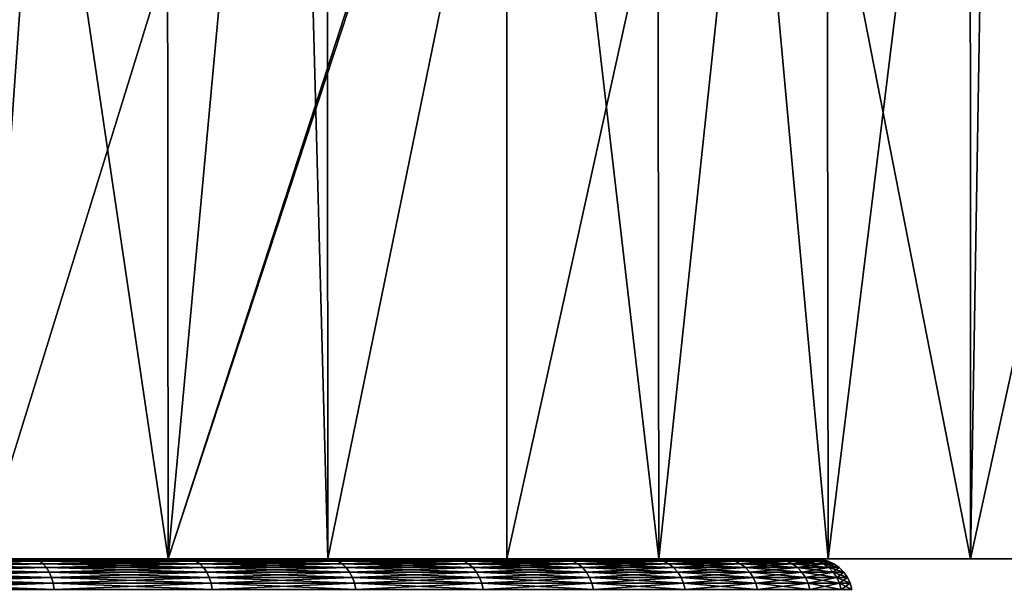
# Model space of a CAD drawing. Extents: x -50 to 50, y -106 to -2.
# Drawn here: x 10 to 18, y -12 to -7 of the extents above; entities that cross this region are included whole.
import ezdxf

# ---------------------------------------------------------------- set-up
doc = ezdxf.new("R2010")
doc.units = 0
doc.layers.add('L1', color=7, linetype='CONTINUOUS')
doc.layers.add('L3', color=7, linetype='CONTINUOUS')

msp = doc.modelspace()

# ---------------------------------------------------------------- linework, layer by layer
at = {"layer": 'L1', "color": 7}
for points in [[(16.45, -11.5), (16.3656, -11.5, -1.664219), (0, -11.5)], [(16.45, -11.5), (0, -11.5), (16.3656, -11.5, 1.664219)], [(15.11686, -11.5, 6.487154), (15.69559, -11.5, 4.924523), (0, -11.5)], [(0, -11.5), (15.69559, -11.5, 4.924523), (16.11327, -11.5, 3.311361)], [(0, -11.5), (16.11327, -11.5, 3.311361), (16.3656, -11.5, 1.664219)], [(12.48157, -11.5, 10.71508), (13.50156, -11.5, 9.397362), (0, -11.5)], [(0, -11.5), (13.50156, -11.5, 9.397362), (14.383, -11.5, 7.983217)], [(0, -11.5), (14.383, -11.5, 7.983217), (15.11686, -11.5, 6.487154)], [(8.701458, -11.5, 13.9602), (10.06914, -11.5, 13.00826), (0, -11.5)], [(0, -11.5), (10.06914, -11.5, 13.00826), (11.33351, -11.5, 11.92284)], [(0, -11.5), (11.33351, -11.5, 11.92284), (12.48157, -11.5, 10.71508)], [(12.48157, -11.5, -10.71508), (11.33351, -11.5, -11.92284), (0, -11.5)], [(0, -11.5), (11.33351, -11.5, -11.92284), (10.06914, -11.5, -13.00826)], [(0, -11.5), (10.06914, -11.5, -13.00826), (8.701458, -11.5, -13.9602)], [(15.11686, -11.5, -6.487154), (14.383, -11.5, -7.983217), (0, -11.5)], [(0, -11.5), (14.383, -11.5, -7.983217), (13.50156, -11.5, -9.397362)], [(0, -11.5), (13.50156, -11.5, -9.397362), (12.48157, -11.5, -10.71508)], [(16.3656, -11.5, -1.664219), (16.11327, -11.5, -3.311361), (0, -11.5)], [(0, -11.5), (16.11327, -11.5, -3.311361), (15.69559, -11.5, -4.924523)], [(0, -11.5), (15.69559, -11.5, -4.924523), (15.11686, -11.5, -6.487154)], [(10.10103, -11.50456, 13.04946), (10.06914, -11.5, 13.00826), (8.701458, -11.5, 13.9602)], [(10.10103, -11.50456, 13.04946), (8.701458, -11.5, 13.9602), (8.729014, -11.50456, 14.00441)], [(8.729014, -11.50456, -14.00441), (8.701458, -11.5, -13.9602), (10.06914, -11.5, -13.00826)], [(8.729014, -11.50456, -14.00441), (10.06914, -11.5, -13.00826), (10.10103, -11.50456, -13.04946)], [(10.13195, -11.51809, 13.0894), (10.10103, -11.50456, 13.04946), (8.729014, -11.50456, 14.00441)], [(10.13195, -11.51809, 13.0894), (8.729014, -11.50456, 14.00441), (8.755733, -11.51809, 14.04727)], [(8.755733, -11.51809, -14.04727), (8.729014, -11.50456, -14.00441), (10.10103, -11.50456, -13.04946)], [(8.755733, -11.51809, -14.04727), (10.10103, -11.50456, -13.04946), (10.13195, -11.51809, -13.0894)], [(10.16096, -11.54019, 13.12688), (10.13195, -11.51809, 13.0894), (8.755733, -11.51809, 14.04727)], [(10.16096, -11.54019, 13.12688), (8.755733, -11.51809, 14.04727), (8.780803, -11.54019, 14.08749)], [(8.780803, -11.54019, -14.08749), (8.755733, -11.51809, -14.04727), (10.13195, -11.51809, -13.0894)], [(8.780803, -11.54019, -14.08749), (10.13195, -11.51809, -13.0894), (10.16096, -11.54019, -13.12688)], [(10.18718, -11.57019, 13.16075), (10.16096, -11.54019, 13.12688), (8.780803, -11.54019, 14.08749)], [(10.18718, -11.57019, 13.16075), (8.780803, -11.54019, 14.08749), (8.803462, -11.57019, 14.12385)], [(8.803462, -11.57019, -14.12385), (8.780803, -11.54019, -14.08749), (10.16096, -11.54019, -13.12688)], [(8.803462, -11.57019, -14.12385), (10.16096, -11.54019, -13.12688), (10.18718, -11.57019, -13.16075)], [(11.3694, -11.50456, 11.9606), (11.33351, -11.5, 11.92284), (10.06914, -11.5, 13.00826)], [(11.3694, -11.50456, 11.9606), (10.06914, -11.5, 13.00826), (10.10103, -11.50456, 13.04946)], [(10.10103, -11.50456, -13.04946), (10.06914, -11.5, -13.00826), (11.33351, -11.5, -11.92284)], [(10.10103, -11.50456, -13.04946), (11.33351, -11.5, -11.92284), (11.3694, -11.50456, -11.9606)], [(11.4042, -11.51809, 11.99721), (11.3694, -11.50456, 11.9606), (10.10103, -11.50456, 13.04946)], [(11.4042, -11.51809, 11.99721), (10.10103, -11.50456, 13.04946), (10.13195, -11.51809, 13.0894)], [(10.13195, -11.51809, -13.0894), (10.10103, -11.50456, -13.04946), (11.3694, -11.50456, -11.9606)], [(10.13195, -11.51809, -13.0894), (11.3694, -11.50456, -11.9606), (11.4042, -11.51809, -11.99721)], [(11.43685, -11.54019, 12.03156), (11.4042, -11.51809, 11.99721), (10.13195, -11.51809, 13.0894)], [(11.43685, -11.54019, 12.03156), (10.13195, -11.51809, 13.0894), (10.16096, -11.54019, 13.12688)], [(10.16096, -11.54019, -13.12688), (10.13195, -11.51809, -13.0894), (11.4042, -11.51809, -11.99721)], [(10.16096, -11.54019, -13.12688), (11.4042, -11.51809, -11.99721), (11.43685, -11.54019, -12.03156)], [(11.46636, -11.57019, 12.06261), (11.43685, -11.54019, 12.03156), (10.16096, -11.54019, 13.12688)], [(11.46636, -11.57019, 12.06261), (10.16096, -11.54019, 13.12688), (10.18718, -11.57019, 13.16075)], [(10.18718, -11.57019, -13.16075), (10.16096, -11.54019, -13.12688), (11.43685, -11.54019, -12.03156)], [(10.18718, -11.57019, -13.16075), (11.43685, -11.54019, -12.03156), (11.46636, -11.57019, -12.06261)], [(12.5211, -11.50456, 10.74901), (12.48157, -11.5, 10.71508), (11.33351, -11.5, 11.92284)], [(12.5211, -11.50456, 10.74901), (11.33351, -11.5, 11.92284), (11.3694, -11.50456, 11.9606)], [(11.3694, -11.50456, -11.9606), (11.33351, -11.5, -11.92284), (12.48157, -11.5, -10.71508)], [(11.3694, -11.50456, -11.9606), (12.48157, -11.5, -10.71508), (12.5211, -11.50456, -10.74901)], [(12.55942, -11.51809, 10.78191), (12.5211, -11.50456, 10.74901), (11.3694, -11.50456, 11.9606)], [(12.55942, -11.51809, 10.78191), (11.3694, -11.50456, 11.9606), (11.4042, -11.51809, 11.99721)], [(11.4042, -11.51809, -11.99721), (11.3694, -11.50456, -11.9606), (12.5211, -11.50456, -10.74901)], [(11.4042, -11.51809, -11.99721), (12.5211, -11.50456, -10.74901), (12.55942, -11.51809, -10.78191)], [(12.59538, -11.54019, 10.81278), (12.55942, -11.51809, 10.78191), (11.4042, -11.51809, 11.99721)], [(12.59538, -11.54019, 10.81278), (11.4042, -11.51809, 11.99721), (11.43685, -11.54019, 12.03156)], [(11.43685, -11.54019, -12.03156), (11.4042, -11.51809, -11.99721), (12.55942, -11.51809, -10.78191)], [(11.43685, -11.54019, -12.03156), (12.55942, -11.51809, -10.78191), (12.59538, -11.54019, -10.81278)], [(12.62789, -11.57019, 10.84069), (12.59538, -11.54019, 10.81278), (11.43685, -11.54019, 12.03156)], [(12.62789, -11.57019, 10.84069), (11.43685, -11.54019, 12.03156), (11.46636, -11.57019, 12.06261)], [(11.46636, -11.57019, -12.06261), (11.43685, -11.54019, -12.03156), (12.59538, -11.54019, -10.81278)], [(11.46636, -11.57019, -12.06261), (12.59538, -11.54019, -10.81278), (12.62789, -11.57019, -10.84069)], [(13.54432, -11.50456, 9.427122), (13.50156, -11.5, 9.397362), (12.48157, -11.5, 10.71508)], [(13.54432, -11.50456, 9.427122), (12.48157, -11.5, 10.71508), (12.5211, -11.50456, 10.74901)], [(12.5211, -11.50456, -10.74901), (12.48157, -11.5, -10.71508), (13.50156, -11.5, -9.397362)], [(12.5211, -11.50456, -10.74901), (13.50156, -11.5, -9.397362), (13.54432, -11.50456, -9.427122)], [(13.58577, -11.51809, 9.455978), (13.54432, -11.50456, 9.427122), (12.5211, -11.50456, 10.74901)], [(13.58577, -11.51809, 9.455978), (12.5211, -11.50456, 10.74901), (12.55942, -11.51809, 10.78191)], [(12.55942, -11.51809, -10.78191), (12.5211, -11.50456, -10.74901), (13.54432, -11.50456, -9.427122)], [(12.55942, -11.51809, -10.78191), (13.54432, -11.50456, -9.427122), (13.58577, -11.51809, -9.455978)], [(13.62467, -11.54019, 9.483052), (13.58577, -11.51809, 9.455978), (12.55942, -11.51809, 10.78191)], [(13.62467, -11.54019, 9.483052), (12.55942, -11.51809, 10.78191), (12.59538, -11.54019, 10.81278)], [(12.59538, -11.54019, -10.81278), (12.55942, -11.51809, -10.78191), (13.58577, -11.51809, -9.455978)], [(12.59538, -11.54019, -10.81278), (13.58577, -11.51809, -9.455978), (13.62467, -11.54019, -9.483052)], [(13.65983, -11.57019, 9.507523), (13.62467, -11.54019, 9.483052), (12.59538, -11.54019, 10.81278)], [(13.65983, -11.57019, 9.507523), (12.59538, -11.54019, 10.81278), (12.62789, -11.57019, 10.84069)], [(12.62789, -11.57019, -10.84069), (12.59538, -11.54019, -10.81278), (13.62467, -11.54019, -9.483052)], [(12.62789, -11.57019, -10.84069), (13.62467, -11.54019, -9.483052), (13.65983, -11.57019, -9.507523)], [(14.42855, -11.50456, 8.008499), (14.383, -11.5, 7.983217), (13.50156, -11.5, 9.397362)], [(14.42855, -11.50456, 8.008499), (13.50156, -11.5, 9.397362), (13.54432, -11.50456, 9.427122)], [(13.54432, -11.50456, -9.427122), (13.50156, -11.5, -9.397362), (14.383, -11.5, -7.983217)], [(13.54432, -11.50456, -9.427122), (14.383, -11.5, -7.983217), (14.42855, -11.50456, -8.008499)], [(14.47271, -11.51809, 8.033012), (14.42855, -11.50456, 8.008499), (13.54432, -11.50456, 9.427122)], [(14.47271, -11.51809, 8.033012), (13.54432, -11.50456, 9.427122), (13.58577, -11.51809, 9.455978)], [(13.58577, -11.51809, -9.455978), (13.54432, -11.50456, -9.427122), (14.42855, -11.50456, -8.008499)], [(13.58577, -11.51809, -9.455978), (14.42855, -11.50456, -8.008499), (14.47271, -11.51809, -8.033012)], [(14.51415, -11.54019, 8.056013), (14.47271, -11.51809, 8.033012), (13.58577, -11.51809, 9.455978)], [(14.51415, -11.54019, 8.056013), (13.58577, -11.51809, 9.455978), (13.62467, -11.54019, 9.483052)], [(13.62467, -11.54019, -9.483052), (13.58577, -11.51809, -9.455978), (14.47271, -11.51809, -8.033012)], [(13.62467, -11.54019, -9.483052), (14.47271, -11.51809, -8.033012), (14.51415, -11.54019, -8.056013)], [(14.55161, -11.57019, 8.076801), (14.51415, -11.54019, 8.056013), (13.62467, -11.54019, 9.483052)], [(14.55161, -11.57019, 8.076801), (13.62467, -11.54019, 9.483052), (13.65983, -11.57019, 9.507523)], [(13.65983, -11.57019, -9.507523), (13.62467, -11.54019, -9.483052), (14.51415, -11.54019, -8.056013)], [(13.65983, -11.57019, -9.507523), (14.51415, -11.54019, -8.056013), (14.55161, -11.57019, -8.076801)], [(15.16473, -11.50456, 6.507698), (15.11686, -11.5, 6.487154), (14.383, -11.5, 7.983217)], [(15.16473, -11.50456, 6.507698), (14.383, -11.5, 7.983217), (14.42855, -11.50456, 8.008499)], [(14.42855, -11.50456, -8.008499), (14.383, -11.5, -7.983217), (15.11686, -11.5, -6.487154)], [(14.42855, -11.50456, -8.008499), (15.11686, -11.5, -6.487154), (15.16473, -11.50456, -6.507698)], [(15.21115, -11.51809, 6.527617), (15.16473, -11.50456, 6.507698), (14.42855, -11.50456, 8.008499)], [(15.21115, -11.51809, 6.527617), (14.42855, -11.50456, 8.008499), (14.47271, -11.51809, 8.033012)], [(14.47271, -11.51809, -8.033012), (14.42855, -11.50456, -8.008499), (15.16473, -11.50456, -6.507698)], [(14.47271, -11.51809, -8.033012), (15.16473, -11.50456, -6.507698), (15.21115, -11.51809, -6.527617)], [(15.2547, -11.54019, 6.546307), (15.21115, -11.51809, 6.527617), (14.47271, -11.51809, 8.033012)], [(15.2547, -11.54019, 6.546307), (14.47271, -11.51809, 8.033012), (14.51415, -11.54019, 8.056013)], [(14.51415, -11.54019, -8.056013), (14.47271, -11.51809, -8.033012), (15.21115, -11.51809, -6.527617)], [(14.51415, -11.54019, -8.056013), (15.21115, -11.51809, -6.527617), (15.2547, -11.54019, -6.546307)], [(15.29406, -11.57019, 6.5632), (15.2547, -11.54019, 6.546307), (14.51415, -11.54019, 8.056013)], [(15.29406, -11.57019, 6.5632), (14.51415, -11.54019, 8.056013), (14.55161, -11.57019, 8.076801)], [(14.55161, -11.57019, -8.076801), (14.51415, -11.54019, -8.056013), (15.2547, -11.54019, -6.546307)], [(14.55161, -11.57019, -8.076801), (15.2547, -11.54019, -6.546307), (15.29406, -11.57019, -6.5632)], [(15.7453, -11.50456, 4.940119), (15.69559, -11.5, 4.924523), (15.11686, -11.5, 6.487154)], [(15.7453, -11.50456, 4.940119), (15.11686, -11.5, 6.487154), (15.16473, -11.50456, 6.507698)], [(15.16473, -11.50456, -6.507698), (15.11686, -11.5, -6.487154), (15.69559, -11.5, -4.924523)], [(15.16473, -11.50456, -6.507698), (15.69559, -11.5, -4.924523), (15.7453, -11.50456, -4.940119)], [(15.79349, -11.51809, 4.95524), (15.7453, -11.50456, 4.940119), (15.16473, -11.50456, 6.507698)], [(15.79349, -11.51809, 4.95524), (15.16473, -11.50456, 6.507698), (15.21115, -11.51809, 6.527617)], [(15.21115, -11.51809, -6.527617), (15.16473, -11.50456, -6.507698), (15.7453, -11.50456, -4.940119)], [(15.21115, -11.51809, -6.527617), (15.7453, -11.50456, -4.940119), (15.79349, -11.51809, -4.95524)], [(15.83871, -11.54019, 4.969428), (15.79349, -11.51809, 4.95524), (15.21115, -11.51809, 6.527617)], [(15.83871, -11.54019, 4.969428), (15.21115, -11.51809, 6.527617), (15.2547, -11.54019, 6.546307)], [(15.2547, -11.54019, -6.546307), (15.21115, -11.51809, -6.527617), (15.79349, -11.51809, -4.95524)], [(15.2547, -11.54019, -6.546307), (15.79349, -11.51809, -4.95524), (15.83871, -11.54019, -4.969428)], [(15.87958, -11.57019, 4.982252), (15.83871, -11.54019, 4.969428), (15.2547, -11.54019, 6.546307)], [(15.87958, -11.57019, 4.982252), (15.2547, -11.54019, 6.546307), (15.29406, -11.57019, 6.5632)], [(15.29406, -11.57019, -6.5632), (15.2547, -11.54019, -6.546307), (15.83871, -11.54019, -4.969428)], [(15.29406, -11.57019, -6.5632), (15.83871, -11.54019, -4.969428), (15.87958, -11.57019, -4.982252)], [(16.1643, -11.50456, 3.321847), (16.11327, -11.5, 3.311361), (15.69559, -11.5, 4.924523)], [(16.1643, -11.50456, 3.321847), (15.69559, -11.5, 4.924523), (15.7453, -11.50456, 4.940119)], [(15.7453, -11.50456, -4.940119), (15.69559, -11.5, -4.924523), (16.11327, -11.5, -3.311361)], [(15.7453, -11.50456, -4.940119), (16.11327, -11.5, -3.311361), (16.1643, -11.50456, -3.321847)], [(16.21377, -11.51809, 3.332015), (16.1643, -11.50456, 3.321847), (15.7453, -11.50456, 4.940119)], [(16.21377, -11.51809, 3.332015), (15.7453, -11.50456, 4.940119), (15.79349, -11.51809, 4.95524)], [(15.79349, -11.51809, -4.95524), (15.7453, -11.50456, -4.940119), (16.1643, -11.50456, -3.321847)], [(15.79349, -11.51809, -4.95524), (16.1643, -11.50456, -3.321847), (16.21377, -11.51809, -3.332015)], [(16.2602, -11.54019, 3.341555), (16.21377, -11.51809, 3.332015), (15.79349, -11.51809, 4.95524)], [(16.2602, -11.54019, 3.341555), (15.79349, -11.51809, 4.95524), (15.83871, -11.54019, 4.969428)], [(15.83871, -11.54019, -4.969428), (15.79349, -11.51809, -4.95524), (16.21377, -11.51809, -3.332015)], [(15.83871, -11.54019, -4.969428), (16.21377, -11.51809, -3.332015), (16.2602, -11.54019, -3.341555)], [(16.30216, -11.57019, 3.350178), (16.2602, -11.54019, 3.341555), (15.83871, -11.54019, 4.969428)], [(16.30216, -11.57019, 3.350178), (15.83871, -11.54019, 4.969428), (15.87958, -11.57019, 4.982252)], [(15.87958, -11.57019, -4.982252), (15.83871, -11.54019, -4.969428), (16.2602, -11.54019, -3.341555)], [(15.87958, -11.57019, -4.982252), (16.2602, -11.54019, -3.341555), (16.30216, -11.57019, -3.350178)], [(16.41743, -11.50456, 1.669489), (16.3656, -11.5, 1.664219), (16.11327, -11.5, 3.311361)], [(16.41743, -11.50456, 1.669489), (16.11327, -11.5, 3.311361), (16.1643, -11.50456, 3.321847)], [(16.1643, -11.50456, -3.321847), (16.11327, -11.5, -3.311361), (16.3656, -11.5, -1.664219)], [(16.1643, -11.50456, -3.321847), (16.3656, -11.5, -1.664219), (16.41743, -11.50456, -1.669489)], [(16.46768, -11.51809, 1.674599), (16.41743, -11.50456, 1.669489), (16.1643, -11.50456, 3.321847)], [(16.46768, -11.51809, 1.674599), (16.1643, -11.50456, 3.321847), (16.21377, -11.51809, 3.332015)], [(16.21377, -11.51809, -3.332015), (16.1643, -11.50456, -3.321847), (16.41743, -11.50456, -1.669489)], [(16.21377, -11.51809, -3.332015), (16.41743, -11.50456, -1.669489), (16.46768, -11.51809, -1.674599)], [(16.51483, -11.54019, 1.679394), (16.46768, -11.51809, 1.674599), (16.21377, -11.51809, 3.332015)], [(16.51483, -11.54019, 1.679394), (16.21377, -11.51809, 3.332015), (16.2602, -11.54019, 3.341555)], [(16.2602, -11.54019, -3.341555), (16.21377, -11.51809, -3.332015), (16.46768, -11.51809, -1.674599)], [(16.2602, -11.54019, -3.341555), (16.46768, -11.51809, -1.674599), (16.51483, -11.54019, -1.679394)], [(16.55745, -11.57019, 1.683728), (16.51483, -11.54019, 1.679394), (16.2602, -11.54019, 3.341555)], [(16.55745, -11.57019, 1.683728), (16.2602, -11.54019, 3.341555), (16.30216, -11.57019, 3.350178)], [(16.30216, -11.57019, -3.350178), (16.2602, -11.54019, -3.341555), (16.51483, -11.54019, -1.679394)], [(16.30216, -11.57019, -3.350178), (16.51483, -11.54019, -1.679394), (16.55745, -11.57019, -1.683728)], [(16.50209, -11.50456), (16.3656, -11.5, 1.664219), (16.41743, -11.50456, 1.669489)], [(16.41743, -11.50456, -1.669489), (16.3656, -11.5, -1.664219), (16.45, -11.5)], [(16.50209, -11.50456), (16.45, -11.5), (16.3656, -11.5, 1.664219)], [(16.41743, -11.50456, -1.669489), (16.45, -11.5), (16.50209, -11.50456)], [(16.55261, -11.51809), (16.41743, -11.50456, 1.669489), (16.46768, -11.51809, 1.674599)], [(16.46768, -11.51809, -1.674599), (16.41743, -11.50456, -1.669489), (16.50209, -11.50456)], [(16.55261, -11.51809), (16.50209, -11.50456), (16.41743, -11.50456, 1.669489)], [(16.46768, -11.51809, -1.674599), (16.50209, -11.50456), (16.55261, -11.51809)], [(16.6, -11.54019), (16.46768, -11.51809, 1.674599), (16.51483, -11.54019, 1.679394)], [(16.51483, -11.54019, -1.679394), (16.46768, -11.51809, -1.674599), (16.55261, -11.51809)], [(16.6, -11.54019), (16.55261, -11.51809), (16.46768, -11.51809, 1.674599)], [(16.51483, -11.54019, -1.679394), (16.55261, -11.51809), (16.6, -11.54019)], [(16.64284, -11.57019), (16.51483, -11.54019, 1.679394), (16.55745, -11.57019, 1.683728)], [(16.55745, -11.57019, -1.683728), (16.51483, -11.54019, -1.679394), (16.6, -11.54019)], [(16.64284, -11.57019), (16.6, -11.54019), (16.51483, -11.54019, 1.679394)], [(16.55745, -11.57019, -1.683728), (16.6, -11.54019), (16.64284, -11.57019)], [(10.20981, -11.60716, 13.18999), (10.18718, -11.57019, 13.16075), (8.803462, -11.57019, 14.12385)], [(10.20981, -11.60716, 13.18999), (8.803462, -11.57019, 14.12385), (8.823021, -11.60716, 14.15523)], [(8.823021, -11.60716, -14.15523), (8.803462, -11.57019, -14.12385), (10.18718, -11.57019, -13.16075)], [(8.823021, -11.60716, -14.15523), (10.18718, -11.57019, -13.16075), (10.20981, -11.60716, -13.18999)], [(10.22817, -11.65, 13.21371), (10.20981, -11.60716, 13.18999), (8.823021, -11.60716, 14.15523)], [(10.22817, -11.65, 13.21371), (8.823021, -11.60716, 14.15523), (8.838886, -11.65, 14.18068)], [(8.838886, -11.65, -14.18068), (8.823021, -11.60716, -14.15523), (10.20981, -11.60716, -13.18999)], [(8.838886, -11.65, -14.18068), (10.20981, -11.60716, -13.18999), (10.22817, -11.65, -13.21371)], [(11.49184, -11.60716, 12.08941), (11.46636, -11.57019, 12.06261), (10.18718, -11.57019, 13.16075)], [(11.49184, -11.60716, 12.08941), (10.18718, -11.57019, 13.16075), (10.20981, -11.60716, 13.18999)], [(10.20981, -11.60716, -13.18999), (10.18718, -11.57019, -13.16075), (11.46636, -11.57019, -12.06261)], [(10.20981, -11.60716, -13.18999), (11.46636, -11.57019, -12.06261), (11.49184, -11.60716, -12.08941)], [(11.5125, -11.65, 12.11115), (11.49184, -11.60716, 12.08941), (10.20981, -11.60716, 13.18999)], [(11.5125, -11.65, 12.11115), (10.20981, -11.60716, 13.18999), (10.22817, -11.65, 13.21371)], [(10.22817, -11.65, -13.21371), (10.20981, -11.60716, -13.18999), (11.49184, -11.60716, -12.08941)], [(10.22817, -11.65, -13.21371), (11.49184, -11.60716, -12.08941), (11.5125, -11.65, -12.11115)], [(12.65594, -11.60716, 10.86477), (12.62789, -11.57019, 10.84069), (11.46636, -11.57019, 12.06261)], [(12.65594, -11.60716, 10.86477), (11.46636, -11.57019, 12.06261), (11.49184, -11.60716, 12.08941)], [(11.49184, -11.60716, -12.08941), (11.46636, -11.57019, -12.06261), (12.62789, -11.57019, -10.84069)], [(11.49184, -11.60716, -12.08941), (12.62789, -11.57019, -10.84069), (12.65594, -11.60716, -10.86477)], [(12.6787, -11.65, 10.88431), (12.65594, -11.60716, 10.86477), (11.49184, -11.60716, 12.08941)], [(12.6787, -11.65, 10.88431), (11.49184, -11.60716, 12.08941), (11.5125, -11.65, 12.11115)], [(11.5125, -11.65, -12.11115), (11.49184, -11.60716, -12.08941), (12.65594, -11.60716, -10.86477)], [(11.5125, -11.65, -12.11115), (12.65594, -11.60716, -10.86477), (12.6787, -11.65, -10.88431)], [(13.69018, -11.60716, 9.528647), (13.65983, -11.57019, 9.507523), (12.62789, -11.57019, 10.84069)], [(13.69018, -11.60716, 9.528647), (12.62789, -11.57019, 10.84069), (12.65594, -11.60716, 10.86477)], [(12.65594, -11.60716, -10.86477), (12.62789, -11.57019, -10.84069), (13.65983, -11.57019, -9.507523)], [(12.65594, -11.60716, -10.86477), (13.65983, -11.57019, -9.507523), (13.69018, -11.60716, -9.528647)], [(13.7148, -11.65, 9.545782), (13.69018, -11.60716, 9.528647), (12.65594, -11.60716, 10.86477)], [(13.7148, -11.65, 9.545782), (12.65594, -11.60716, 10.86477), (12.6787, -11.65, 10.88431)], [(12.6787, -11.65, -10.88431), (12.65594, -11.60716, -10.86477), (13.69018, -11.60716, -9.528647)], [(12.6787, -11.65, -10.88431), (13.69018, -11.60716, -9.528647), (13.7148, -11.65, -9.545782)], [(14.58394, -11.60716, 8.094746), (14.55161, -11.57019, 8.076801), (13.65983, -11.57019, 9.507523)], [(14.58394, -11.60716, 8.094746), (13.65983, -11.57019, 9.507523), (13.69018, -11.60716, 9.528647)], [(13.69018, -11.60716, -9.528647), (13.65983, -11.57019, -9.507523), (14.55161, -11.57019, -8.076801)], [(13.69018, -11.60716, -9.528647), (14.55161, -11.57019, -8.076801), (14.58394, -11.60716, -8.094746)], [(14.61016, -11.65, 8.109302), (14.58394, -11.60716, 8.094746), (13.69018, -11.60716, 9.528647)], [(14.61016, -11.65, 8.109302), (13.69018, -11.60716, 9.528647), (13.7148, -11.65, 9.545782)], [(13.7148, -11.65, -9.545782), (13.69018, -11.60716, -9.528647), (14.58394, -11.60716, -8.094746)], [(13.7148, -11.65, -9.545782), (14.58394, -11.60716, -8.094746), (14.61016, -11.65, -8.109302)], [(15.32805, -11.60716, 6.577782), (15.29406, -11.57019, 6.5632), (14.55161, -11.57019, 8.076801)], [(15.32805, -11.60716, 6.577782), (14.55161, -11.57019, 8.076801), (14.58394, -11.60716, 8.094746)], [(14.58394, -11.60716, -8.094746), (14.55161, -11.57019, -8.076801), (15.29406, -11.57019, -6.5632)], [(14.58394, -11.60716, -8.094746), (15.29406, -11.57019, -6.5632), (15.32805, -11.60716, -6.577782)], [(15.35561, -11.65, 6.589611), (15.32805, -11.60716, 6.577782), (14.58394, -11.60716, 8.094746)], [(15.35561, -11.65, 6.589611), (14.58394, -11.60716, 8.094746), (14.61016, -11.65, 8.109302)], [(14.61016, -11.65, -8.109302), (14.58394, -11.60716, -8.094746), (15.32805, -11.60716, -6.577782)], [(14.61016, -11.65, -8.109302), (15.32805, -11.60716, -6.577782), (15.35561, -11.65, -6.589611)], [(15.91486, -11.60716, 4.993321), (15.87958, -11.57019, 4.982252), (15.29406, -11.57019, 6.5632)], [(15.91486, -11.60716, 4.993321), (15.29406, -11.57019, 6.5632), (15.32805, -11.60716, 6.577782)], [(15.32805, -11.60716, -6.577782), (15.29406, -11.57019, -6.5632), (15.87958, -11.57019, -4.982252)], [(15.32805, -11.60716, -6.577782), (15.87958, -11.57019, -4.982252), (15.91486, -11.60716, -4.993321)], [(15.94348, -11.65, 5.0023), (15.91486, -11.60716, 4.993321), (15.32805, -11.60716, 6.577782)], [(15.94348, -11.65, 5.0023), (15.32805, -11.60716, 6.577782), (15.35561, -11.65, 6.589611)], [(15.35561, -11.65, -6.589611), (15.32805, -11.60716, -6.577782), (15.91486, -11.60716, -4.993321)], [(15.35561, -11.65, -6.589611), (15.91486, -11.60716, -4.993321), (15.94348, -11.65, -5.0023)], [(16.33838, -11.60716, 3.357622), (16.30216, -11.57019, 3.350178), (15.87958, -11.57019, 4.982252)], [(16.33838, -11.60716, 3.357622), (15.87958, -11.57019, 4.982252), (15.91486, -11.60716, 4.993321)], [(15.91486, -11.60716, -4.993321), (15.87958, -11.57019, -4.982252), (16.30216, -11.57019, -3.350178)], [(15.91486, -11.60716, -4.993321), (16.30216, -11.57019, -3.350178), (16.33838, -11.60716, -3.357622)], [(16.36776, -11.65, 3.36366), (16.33838, -11.60716, 3.357622), (15.91486, -11.60716, 4.993321)], [(16.36776, -11.65, 3.36366), (15.91486, -11.60716, 4.993321), (15.94348, -11.65, 5.0023)], [(15.94348, -11.65, -5.0023), (15.91486, -11.60716, -4.993321), (16.33838, -11.60716, -3.357622)], [(15.94348, -11.65, -5.0023), (16.33838, -11.60716, -3.357622), (16.36776, -11.65, -3.36366)], [(16.59423, -11.60716, 1.687469), (16.55745, -11.57019, 1.683728), (16.30216, -11.57019, 3.350178)], [(16.59423, -11.60716, 1.687469), (16.30216, -11.57019, 3.350178), (16.33838, -11.60716, 3.357622)], [(16.33838, -11.60716, -3.357622), (16.30216, -11.57019, -3.350178), (16.55745, -11.57019, -1.683728)], [(16.33838, -11.60716, -3.357622), (16.55745, -11.57019, -1.683728), (16.59423, -11.60716, -1.687469)], [(16.62407, -11.65, 1.690503), (16.59423, -11.60716, 1.687469), (16.33838, -11.60716, 3.357622)], [(16.62407, -11.65, 1.690503), (16.33838, -11.60716, 3.357622), (16.36776, -11.65, 3.36366)], [(16.36776, -11.65, -3.36366), (16.33838, -11.60716, -3.357622), (16.59423, -11.60716, -1.687469)], [(16.36776, -11.65, -3.36366), (16.59423, -11.60716, -1.687469), (16.62407, -11.65, -1.690503)], [(16.67981, -11.60716), (16.55745, -11.57019, 1.683728), (16.59423, -11.60716, 1.687469)], [(16.59423, -11.60716, -1.687469), (16.55745, -11.57019, -1.683728), (16.64284, -11.57019)], [(16.67981, -11.60716), (16.64284, -11.57019), (16.55745, -11.57019, 1.683728)], [(16.59423, -11.60716, -1.687469), (16.64284, -11.57019), (16.67981, -11.60716)], [(16.70981, -11.65), (16.59423, -11.60716, 1.687469), (16.62407, -11.65, 1.690503)], [(16.62407, -11.65, -1.690503), (16.59423, -11.60716, -1.687469), (16.67981, -11.60716)], [(16.70981, -11.65), (16.67981, -11.60716), (16.59423, -11.60716, 1.687469)], [(16.62407, -11.65, -1.690503), (16.67981, -11.60716), (16.70981, -11.65)], [(10.2417, -11.69739, 13.23119), (10.22817, -11.65, 13.21371), (8.838886, -11.65, 14.18068)], [(10.2417, -11.69739, 13.23119), (8.838886, -11.65, 14.18068), (8.850577, -11.69739, 14.19944)], [(8.850577, -11.69739, -14.19944), (8.838886, -11.65, -14.18068), (10.22817, -11.65, -13.21371)], [(8.850577, -11.69739, -14.19944), (10.22817, -11.65, -13.21371), (10.2417, -11.69739, -13.23119)], [(10.24999, -11.74791, 13.24189), (10.2417, -11.69739, 13.23119), (8.850577, -11.69739, 14.19944)], [(10.24999, -11.74791, 13.24189), (8.850577, -11.69739, 14.19944), (8.857736, -11.74791, 14.21092)], [(8.857736, -11.74791, -14.21092), (8.850577, -11.69739, -14.19944), (10.2417, -11.69739, -13.23119)], [(8.857736, -11.74791, -14.21092), (10.2417, -11.69739, -13.23119), (10.24999, -11.74791, -13.24189)], [(11.52773, -11.69739, 12.12717), (11.5125, -11.65, 12.11115), (10.22817, -11.65, 13.21371)], [(11.52773, -11.69739, 12.12717), (10.22817, -11.65, 13.21371), (10.2417, -11.69739, 13.23119)], [(10.2417, -11.69739, -13.23119), (10.22817, -11.65, -13.21371), (11.5125, -11.65, -12.11115)], [(10.2417, -11.69739, -13.23119), (11.5125, -11.65, -12.11115), (11.52773, -11.69739, -12.12717)], [(11.53706, -11.74791, 12.13698), (11.52773, -11.69739, 12.12717), (10.2417, -11.69739, 13.23119)], [(11.53706, -11.74791, 12.13698), (10.2417, -11.69739, 13.23119), (10.24999, -11.74791, 13.24189)], [(10.24999, -11.74791, -13.24189), (10.2417, -11.69739, -13.23119), (11.52773, -11.69739, -12.12717)], [(10.24999, -11.74791, -13.24189), (11.52773, -11.69739, -12.12717), (11.53706, -11.74791, -12.13698)], [(12.69547, -11.69739, 10.8987), (12.6787, -11.65, 10.88431), (11.5125, -11.65, 12.11115)], [(12.69547, -11.69739, 10.8987), (11.5125, -11.65, 12.11115), (11.52773, -11.69739, 12.12717)], [(11.52773, -11.69739, -12.12717), (11.5125, -11.65, -12.11115), (12.6787, -11.65, -10.88431)], [(11.52773, -11.69739, -12.12717), (12.6787, -11.65, -10.88431), (12.69547, -11.69739, -10.8987)], [(12.70574, -11.74791, 10.90752), (12.69547, -11.69739, 10.8987), (11.52773, -11.69739, 12.12717)], [(12.70574, -11.74791, 10.90752), (11.52773, -11.69739, 12.12717), (11.53706, -11.74791, 12.13698)], [(11.53706, -11.74791, -12.13698), (11.52773, -11.69739, -12.12717), (12.69547, -11.69739, -10.8987)], [(11.53706, -11.74791, -12.13698), (12.69547, -11.69739, -10.8987), (12.70574, -11.74791, -10.90752)], [(13.73294, -11.69739, 9.558407), (13.7148, -11.65, 9.545782), (12.6787, -11.65, 10.88431)], [(13.73294, -11.69739, 9.558407), (12.6787, -11.65, 10.88431), (12.69547, -11.69739, 10.8987)], [(12.69547, -11.69739, -10.8987), (12.6787, -11.65, -10.88431), (13.7148, -11.65, -9.545782)], [(12.69547, -11.69739, -10.8987), (13.7148, -11.65, -9.545782), (13.73294, -11.69739, -9.558407)], [(13.74405, -11.74791, 9.566138), (13.73294, -11.69739, 9.558407), (12.69547, -11.69739, 10.8987)], [(13.74405, -11.74791, 9.566138), (12.69547, -11.69739, 10.8987), (12.70574, -11.74791, 10.90752)], [(12.70574, -11.74791, -10.90752), (12.69547, -11.69739, -10.8987), (13.73294, -11.69739, -9.558407)], [(12.70574, -11.74791, -10.90752), (13.73294, -11.69739, -9.558407), (13.74405, -11.74791, -9.566138)], [(14.62949, -11.69739, 8.120027), (14.61016, -11.65, 8.109302), (13.7148, -11.65, 9.545782)], [(14.62949, -11.69739, 8.120027), (13.7148, -11.65, 9.545782), (13.73294, -11.69739, 9.558407)], [(13.73294, -11.69739, -9.558407), (13.7148, -11.65, -9.545782), (14.61016, -11.65, -8.109302)], [(13.73294, -11.69739, -9.558407), (14.61016, -11.65, -8.109302), (14.62949, -11.69739, -8.120027)], [(14.64132, -11.74791, 8.126596), (14.62949, -11.69739, 8.120027), (13.73294, -11.69739, 9.558407)], [(14.64132, -11.74791, 8.126596), (13.73294, -11.69739, 9.558407), (13.74405, -11.74791, 9.566138)], [(13.74405, -11.74791, -9.566138), (13.73294, -11.69739, -9.558407), (14.62949, -11.69739, -8.120027)], [(13.74405, -11.74791, -9.566138), (14.62949, -11.69739, -8.120027), (14.64132, -11.74791, -8.126596)], [(15.37592, -11.69739, 6.598326), (15.35561, -11.65, 6.589611), (14.61016, -11.65, 8.109302)], [(15.37592, -11.69739, 6.598326), (14.61016, -11.65, 8.109302), (14.62949, -11.69739, 8.120027)], [(14.62949, -11.69739, -8.120027), (14.61016, -11.65, -8.109302), (15.35561, -11.65, -6.589611)], [(14.62949, -11.69739, -8.120027), (15.35561, -11.65, -6.589611), (15.37592, -11.69739, -6.598326)], [(15.38835, -11.74791, 6.603663), (15.37592, -11.69739, 6.598326), (14.62949, -11.69739, 8.120027)], [(15.38835, -11.74791, 6.603663), (14.62949, -11.69739, 8.120027), (14.64132, -11.74791, 8.126596)], [(14.64132, -11.74791, -8.126596), (14.62949, -11.69739, -8.120027), (15.37592, -11.69739, -6.598326)], [(14.64132, -11.74791, -8.126596), (15.37592, -11.69739, -6.598326), (15.38835, -11.74791, -6.603663)], [(15.96457, -11.69739, 5.008916), (15.94348, -11.65, 5.0023), (15.35561, -11.65, 6.589611)], [(15.96457, -11.69739, 5.008916), (15.35561, -11.65, 6.589611), (15.37592, -11.69739, 6.598326)], [(15.37592, -11.69739, -6.598326), (15.35561, -11.65, -6.589611), (15.94348, -11.65, -5.0023)], [(15.37592, -11.69739, -6.598326), (15.94348, -11.65, -5.0023), (15.96457, -11.69739, -5.008916)], [(15.97748, -11.74791, 5.012968), (15.96457, -11.69739, 5.008916), (15.37592, -11.69739, 6.598326)], [(15.97748, -11.74791, 5.012968), (15.37592, -11.69739, 6.598326), (15.38835, -11.74791, 6.603663)], [(15.38835, -11.74791, -6.603663), (15.37592, -11.69739, -6.598326), (15.96457, -11.69739, -5.008916)], [(15.38835, -11.74791, -6.603663), (15.96457, -11.69739, -5.008916), (15.97748, -11.74791, -5.012968)], [(16.38941, -11.69739, 3.368108), (16.36776, -11.65, 3.36366), (15.94348, -11.65, 5.0023)], [(16.38941, -11.69739, 3.368108), (15.94348, -11.65, 5.0023), (15.96457, -11.69739, 5.008916)], [(15.96457, -11.69739, -5.008916), (15.94348, -11.65, -5.0023), (16.36776, -11.65, -3.36366)], [(15.96457, -11.69739, -5.008916), (16.36776, -11.65, -3.36366), (16.38941, -11.69739, -3.368108)], [(16.40266, -11.74791, 3.370833), (16.38941, -11.69739, 3.368108), (15.96457, -11.69739, 5.008916)], [(16.40266, -11.74791, 3.370833), (15.96457, -11.69739, 5.008916), (15.97748, -11.74791, 5.012968)], [(15.97748, -11.74791, -5.012968), (15.96457, -11.69739, -5.008916), (16.38941, -11.69739, -3.368108)], [(15.97748, -11.74791, -5.012968), (16.38941, -11.69739, -3.368108), (16.40266, -11.74791, -3.370833)], [(16.64606, -11.69739, 1.692739), (16.62407, -11.65, 1.690503), (16.36776, -11.65, 3.36366)], [(16.64606, -11.69739, 1.692739), (16.36776, -11.65, 3.36366), (16.38941, -11.69739, 3.368108)], [(16.38941, -11.69739, -3.368108), (16.36776, -11.65, -3.36366), (16.62407, -11.65, -1.690503)], [(16.38941, -11.69739, -3.368108), (16.62407, -11.65, -1.690503), (16.64606, -11.69739, -1.692739)], [(16.65953, -11.74791, 1.694108), (16.64606, -11.69739, 1.692739), (16.38941, -11.69739, 3.368108)], [(16.65953, -11.74791, 1.694108), (16.38941, -11.69739, 3.368108), (16.40266, -11.74791, 3.370833)], [(16.40266, -11.74791, -3.370833), (16.38941, -11.69739, -3.368108), (16.64606, -11.69739, -1.692739)], [(16.40266, -11.74791, -3.370833), (16.64606, -11.69739, -1.692739), (16.65953, -11.74791, -1.694108)], [(16.73191, -11.69739), (16.62407, -11.65, 1.690503), (16.64606, -11.69739, 1.692739)], [(16.64606, -11.69739, -1.692739), (16.62407, -11.65, -1.690503), (16.70981, -11.65)], [(16.73191, -11.69739), (16.70981, -11.65), (16.62407, -11.65, 1.690503)], [(16.64606, -11.69739, -1.692739), (16.70981, -11.65), (16.73191, -11.69739)], [(16.74544, -11.74791), (16.64606, -11.69739, 1.692739), (16.65953, -11.74791, 1.694108)], [(16.65953, -11.74791, -1.694108), (16.64606, -11.69739, -1.692739), (16.73191, -11.69739)], [(16.74544, -11.74791), (16.73191, -11.69739), (16.64606, -11.69739, 1.692739)], [(16.65953, -11.74791, -1.694108), (16.73191, -11.69739), (16.74544, -11.74791)]]:
    msp.add_3dface(points, dxfattribs=at)
at = {"layer": 'L3', "color": 7}
for points in [[(9.934745, -3.1, 28.30726), (8.303735, -11.5, 28.8279), (11.1776, -11.5, 27.83992)], [(9.648108, -3.1, -28.38921), (10.24646, -3.1, -28.19592), (9.653062, -11.5, -28.40455)], [(9.653062, -11.5, -28.40455), (10.24646, -3.1, -28.19592), (12.25431, -3.1, -27.38306)], [(9.653062, -11.5, -28.40455), (12.25431, -3.1, -27.38306), (12.47718, -11.5, -27.28223)], [(9.934745, -3.1, 28.30726), (11.1776, -11.5, 27.83992), (11.17083, -3.1, 27.82264)], [(11.17083, -3.1, 27.82264), (11.1776, -11.5, 27.83992), (11.95144, -3.1, 27.5166)], [(13.93677, -11.5, 26.56627), (13.93616, -3.1, 26.56519), (11.1776, -11.5, 27.83992)], [(11.1776, -11.5, 27.83992), (13.93616, -3.1, 26.56519), (13.90582, -3.1, 26.58248)], [(11.1776, -11.5, 27.83992), (13.90582, -3.1, 26.58248), (11.95144, -3.1, 27.5166)], [(12.25431, -3.1, -27.38306), (12.47372, -3.1, -27.2752), (12.47718, -11.5, -27.28223)], [(12.47718, -11.5, -27.28223), (12.47372, -3.1, -27.2752), (14.19826, -3.1, -26.42743)], [(12.47718, -11.5, -27.28223), (14.19826, -3.1, -26.42743), (15.17326, -11.5, -25.87996)], [(13.93677, -11.5, 26.56627), (15.7877, -3.1, 25.50977), (13.93616, -3.1, 26.56519)], [(16.55293, -11.5, 25.02), (15.7877, -3.1, 25.50977), (13.93677, -11.5, 26.56627)], [(15.16339, -3.1, -25.86309), (15.17326, -11.5, -25.87996), (14.19826, -3.1, -26.42743)], [(16.06819, -3.1, -25.33403), (15.17326, -11.5, -25.87996), (15.16339, -3.1, -25.86309)], [(16.06819, -3.1, -25.33403), (17.71364, -11.5, -24.21213), (15.17326, -11.5, -25.87996)], [(16.55293, -11.5, 25.02), (16.54233, -3.1, 25.00418), (15.7877, -3.1, 25.50977)], [(17.71036, -3.1, -24.20734), (17.71364, -11.5, -24.21213), (16.06819, -3.1, -25.33403)], [(17.58727, -3.1, 24.30407), (16.54233, -3.1, 25.00418), (16.55293, -11.5, 25.02)], [(18.99923, -11.5, 23.217), (17.58727, -3.1, 24.30407), (16.55293, -11.5, 25.02)], [(18.99923, -11.5, 23.217), (18.99221, -3.1, 23.208), (17.58727, -3.1, 24.30407)], [(17.71036, -3.1, -24.20734), (17.85436, -3.1, -24.10855), (17.71364, -11.5, -24.21213)], [(17.71364, -11.5, -24.21213), (17.85436, -3.1, -24.10855), (19.54743, -3.1, -22.75737)], [(17.71364, -11.5, -24.21213), (19.54743, -3.1, -22.75737), (20.07226, -11.5, -22.29584)], [(11.1776, -11.5, 27.83992), (8.303735, -11.5, 28.8279), (0, -11.5)], [(18.99923, -11.5, 23.217), (16.55293, -11.5, 25.02), (0, -11.5)], [(0, -11.5), (16.55293, -11.5, 25.02), (13.93677, -11.5, 26.56627)], [(0, -11.5), (13.93677, -11.5, 26.56627), (11.1776, -11.5, 27.83992)], [(25.07823, -11.5, 16.46458), (23.28387, -11.5, 18.91723), (0, -11.5)], [(0, -11.5), (23.28387, -11.5, 18.91723), (21.25058, -11.5, 21.17576)], [(0, -11.5), (21.25058, -11.5, 21.17576), (18.99923, -11.5, 23.217)], [(28.85701, -11.5, 8.202005), (27.87917, -11.5, 11.07934), (0, -11.5)], [(0, -11.5), (27.87917, -11.5, 11.07934), (26.61525, -11.5, 13.84298)], [(0, -11.5), (26.61525, -11.5, 13.84298), (25.07823, -11.5, 16.46458)], [(29.98899, -11.5, -0.81287), (29.91736, -11.5, 2.225236), (0, -11.5)], [(0, -11.5), (29.91736, -11.5, 2.225236), (29.53874, -11.5, 5.240508)], [(0, -11.5), (29.53874, -11.5, 5.240508), (28.85701, -11.5, 8.202005)], [(28.37032, -11.5, -9.753187), (29.21148, -11.5, -6.832968), (0, -11.5)], [(0, -11.5), (29.21148, -11.5, -6.832968), (29.75289, -11.5, -3.842634)], [(0, -11.5), (29.75289, -11.5, -3.842634), (29.98899, -11.5, -0.81287)], [(24.1495, -11.5, -17.79893), (25.82628, -11.5, -15.26444), (0, -11.5)], [(0, -11.5), (25.82628, -11.5, -15.26444), (27.23805, -11.5, -12.57333)], [(0, -11.5), (27.23805, -11.5, -12.57333), (28.37032, -11.5, -9.753187)], [(17.71364, -11.5, -24.21213), (20.07226, -11.5, -22.29584), (0, -11.5)], [(0, -11.5), (20.07226, -11.5, -22.29584), (22.2249, -11.5, -20.15077)], [(0, -11.5), (22.2249, -11.5, -20.15077), (24.1495, -11.5, -17.79893)], [(9.653062, -11.5, -28.40455), (12.47718, -11.5, -27.28223), (0, -11.5)], [(0, -11.5), (12.47718, -11.5, -27.28223), (15.17326, -11.5, -25.87996)], [(0, -11.5), (15.17326, -11.5, -25.87996), (17.71364, -11.5, -24.21213)]]:
    msp.add_3dface(points, dxfattribs=at)

doc.saveas('drawing.dxf')
